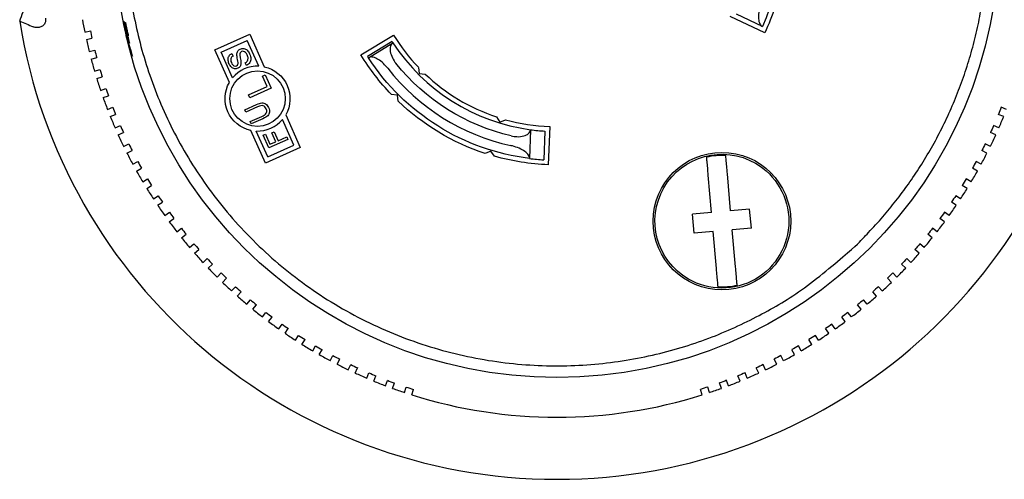
# Paper-space layout 'Layout1' of a CAD drawing. Units: inches. Extents: x -2.9 to 13.5, y -1.1 to 9.2.
# Drawn here: x 1.8 to 3.8, y 5.9 to 6.9 of the extents above; entities that cross this region are included whole.
import ezdxf

# ---------------------------------------------------------------- set-up
doc = ezdxf.new("R2010")
doc.units = ezdxf.units.IN
doc.header["$MEASUREMENT"] = 0
doc.layers.add('Geometry', color=7, linetype='Continuous')

psp = doc.layouts.get("Layout1")

# ---------------------------------------------------------------- linework, layer by layer
at = {"layer": 'Geometry'}
for p, q in [((2.0247, 6.872), (2.0249, 6.872)), ((2.0259, 6.872), (2.0261, 6.872)), ((3.3423, 6.8509), (3.271, 6.8843)), ((3.3375, 6.864), (3.284, 6.8891)), ((1.9424, 6.8527), (1.954, 6.8552)), ((2.0282, 6.8563), (2.0293, 6.8563)), ((2.0293, 6.8563), (2.0293, 6.8563)), ((1.9457, 6.8373), (1.9573, 6.8398)), ((2.028, 6.845), (2.028, 6.8449)), ((2.0321, 6.8451), (2.0307, 6.8451)), ((2.0308, 6.8451), (2.0307, 6.8451)), ((2.031, 6.8326), (2.0309, 6.8326)), ((2.2101, 6.8163), (2.282, 6.8484)), ((2.2231, 6.8114), (2.2771, 6.8354)), ((2.3007, 6.7824), (2.2771, 6.8354)), ((2.282, 6.8484), (2.3121, 6.7809)), ((2.511, 6.8055), (2.5782, 6.8465)), ((2.5751, 6.833), (2.5246, 6.8023)), ((2.5263, 6.7997), (2.5767, 6.8305)), ((1.9516, 6.8122), (1.963, 6.8151)), ((2.0344, 6.8298), (2.0343, 6.8298)), ((2.0343, 6.8299), (2.0343, 6.8298)), ((2.2401, 6.7489), (2.2101, 6.8163)), ((2.2467, 6.7583), (2.2231, 6.8114)), ((1.9555, 6.7969), (1.967, 6.7999)), ((2.245, 6.8083), (2.2478, 6.8032)), ((1.9624, 6.7721), (1.9738, 6.7755)), ((2.2755, 6.784), (2.2728, 6.789)), ((2.6292, 6.7799), (2.6305, 6.7673)), ((1.967, 6.757), (1.9783, 6.7604)), ((2.3085, 6.762), (2.3137, 6.7643)), ((2.3181, 6.7404), (2.3085, 6.762)), ((2.3137, 6.7643), (2.3259, 6.7369)), ((2.6305, 6.7673), (2.6431, 6.766)), ((1.975, 6.7325), (1.9861, 6.7363)), ((2.2794, 6.7231), (2.3181, 6.7404)), ((2.3259, 6.7369), (2.282, 6.7173)), ((1.9801, 6.7176), (1.9913, 6.7215)), ((2.282, 6.7173), (2.2794, 6.7231)), ((2.586, 6.7228), (2.5735, 6.7243)), ((2.5874, 6.7103), (2.586, 6.7228)), ((1.9891, 6.6934), (2.0001, 6.6978)), ((2.2721, 6.6926), (2.2962, 6.7033)), ((2.2743, 6.6877), (2.2721, 6.6926)), ((2.2983, 6.6983), (2.2743, 6.6877)), ((3.8398, 6.6934), (3.8288, 6.6978)), ((1.9949, 6.6788), (2.0059, 6.6831)), ((2.2829, 6.6684), (2.3069, 6.679)), ((2.2851, 6.6634), (2.2829, 6.6684)), ((2.3092, 6.6741), (2.2851, 6.6634)), ((2.3731, 6.6196), (2.3495, 6.6726)), ((2.3561, 6.682), (2.3861, 6.6146)), ((2.79, 6.6778), (2.7971, 6.6673)), ((2.7971, 6.6673), (2.8088, 6.672)), ((3.834, 6.6788), (3.823, 6.6831)), ((2.0049, 6.655), (2.0157, 6.6598)), ((2.3142, 6.5826), (2.2842, 6.65)), ((2.3192, 6.5956), (2.2956, 6.6486)), ((2.8601, 6.6514), (2.8578, 6.5922)), ((2.8895, 6.6485), (2.8873, 6.5895)), ((2.8997, 6.6579), (2.8967, 6.5792)), ((3.824, 6.655), (3.8132, 6.6598)), ((2.0113, 6.6406), (2.0222, 6.6454)), ((2.3095, 6.6404), (2.3142, 6.6425)), ((2.3212, 6.6141), (2.3095, 6.6404)), ((2.3142, 6.6425), (2.3236, 6.6214)), ((2.3605, 6.6316), (2.3212, 6.6141)), ((2.3276, 6.645), (2.3322, 6.6471)), ((2.3357, 6.6267), (2.3276, 6.645)), ((2.3322, 6.6471), (2.3404, 6.6288)), ((2.3404, 6.6288), (2.3582, 6.6368)), ((2.3582, 6.6368), (2.3605, 6.6316)), ((3.8176, 6.6406), (3.8068, 6.6454)), ((2.0223, 6.6172), (2.0329, 6.6225)), ((2.0293, 6.6031), (2.0399, 6.6084)), ((2.3861, 6.6146), (2.3142, 6.5826)), ((2.3192, 6.5956), (2.3731, 6.6196)), ((2.3236, 6.6214), (2.3357, 6.6267)), ((3.7996, 6.6031), (3.789, 6.6084)), ((3.8066, 6.6172), (3.796, 6.6225)), ((2.7786, 6.607), (2.767, 6.6025)), ((2.7858, 6.5967), (2.7786, 6.607)), ((2.0413, 6.5802), (2.0517, 6.5859)), ((2.0489, 6.5664), (2.0592, 6.5721)), ((3.7801, 6.5664), (3.7697, 6.5721)), ((3.7876, 6.5802), (3.7773, 6.5859)), ((2.0618, 6.5441), (2.0719, 6.5502)), ((3.2327, 6.481), (3.226, 6.5575)), ((3.2719, 6.4845), (3.2652, 6.5609)), ((3.7671, 6.5441), (3.757, 6.5502)), ((2.0699, 6.5306), (2.0801, 6.5368)), ((3.759, 6.5306), (3.7489, 6.5368)), ((2.0838, 6.5088), (2.0936, 6.5154)), ((3.7452, 6.5088), (3.7353, 6.5154)), ((2.0925, 6.4957), (2.1023, 6.5023)), ((3.3111, 6.4879), (3.2719, 6.4845)), ((3.3146, 6.4487), (3.3111, 6.4879)), ((3.7364, 6.4957), (3.7266, 6.5023)), ((2.1072, 6.4745), (2.1168, 6.4815)), ((2.1165, 6.4618), (2.126, 6.4687)), ((3.2327, 6.481), (3.1935, 6.4776)), ((3.1969, 6.4384), (3.1935, 6.4776)), ((3.7125, 6.4618), (3.7029, 6.4687)), ((3.7217, 6.4745), (3.7121, 6.4815)), ((2.1321, 6.4412), (2.1413, 6.4486)), ((3.3146, 6.4487), (3.2754, 6.4452)), ((3.282, 6.3688), (3.2754, 6.4452)), ((3.6969, 6.4412), (3.6876, 6.4486)), ((2.1419, 6.4289), (2.1511, 6.4362)), ((3.2361, 6.4418), (3.1969, 6.4384)), ((3.2428, 6.3654), (3.2361, 6.4418)), ((3.6871, 6.4289), (3.6778, 6.4362)), ((2.1583, 6.409), (2.1673, 6.4167)), ((2.1686, 6.3971), (2.1776, 6.4048)), ((3.6603, 6.3971), (3.6514, 6.4048)), ((3.6706, 6.409), (3.6617, 6.4167)), ((2.1859, 6.3779), (2.1945, 6.386)), ((3.6431, 6.3779), (3.6344, 6.386)), ((2.1967, 6.3664), (2.2053, 6.3745)), ((3.6323, 6.3664), (3.6237, 6.3745)), ((2.2147, 6.348), (2.223, 6.3564)), ((2.226, 6.337), (2.2342, 6.3454)), ((3.603, 6.337), (3.5947, 6.3454)), ((3.6142, 6.348), (3.606, 6.3564)), ((2.2448, 6.3193), (2.2527, 6.3281)), ((3.5842, 6.3193), (3.5762, 6.3281)), ((2.2565, 6.3088), (2.2644, 6.3175)), ((3.5725, 6.3088), (3.5645, 6.3175)), ((2.276, 6.2919), (2.2836, 6.301)), ((2.2881, 6.2818), (2.2957, 6.291)), ((3.5408, 6.2818), (3.5332, 6.291)), ((3.5529, 6.2919), (3.5454, 6.301)), ((2.3084, 6.2658), (2.3155, 6.2752)), ((2.3209, 6.2563), (2.3281, 6.2657)), ((3.508, 6.2563), (3.5009, 6.2657)), ((3.5206, 6.2658), (3.5134, 6.2752)), ((2.3418, 6.2411), (2.3485, 6.2508)), ((3.4871, 6.2411), (3.4804, 6.2508)), ((2.3547, 6.2321), (2.3615, 6.2419)), ((2.3762, 6.2179), (2.3826, 6.2278)), ((3.4527, 6.2179), (3.4464, 6.2278)), ((3.4742, 6.2321), (3.4675, 6.2419)), ((2.3895, 6.2094), (2.3959, 6.2194)), ((2.4116, 6.196), (2.4175, 6.2063)), ((3.4173, 6.196), (3.4114, 6.2063)), ((3.4394, 6.2094), (3.4331, 6.2194)), ((2.4252, 6.1882), (2.4312, 6.1984)), ((2.4479, 6.1757), (2.4533, 6.1862)), ((3.3811, 6.1757), (3.3756, 6.1862)), ((3.4037, 6.1882), (3.3978, 6.1984)), ((2.4618, 6.1684), (2.4673, 6.1789)), ((2.4849, 6.157), (2.49, 6.1677)), ((3.344, 6.157), (3.339, 6.1677)), ((3.3671, 6.1684), (3.3616, 6.1789)), ((2.4992, 6.1503), (2.5042, 6.161)), ((2.5228, 6.1398), (2.5273, 6.1507)), ((2.5373, 6.1337), (2.5419, 6.1446)), ((3.2917, 6.1337), (3.2871, 6.1446)), ((3.3062, 6.1398), (3.3016, 6.1507)), ((3.3298, 6.1503), (3.3247, 6.161)), ((2.5613, 6.1242), (2.5654, 6.1352)), ((2.576, 6.1187), (2.5802, 6.1298)), ((2.6004, 6.1102), (2.6041, 6.1214)), ((3.2285, 6.1102), (3.2249, 6.1214)), ((3.2529, 6.1187), (3.2488, 6.1298)), ((3.2677, 6.1242), (3.2635, 6.1352)), ((2.6154, 6.1053), (2.619, 6.1166)), ((3.2136, 6.1053), (3.2099, 6.1166))]:
    psp.add_line(p, q, dxfattribs=at)
for centre, radius in [((2.9145, 7.0513), 0.9103), ((2.2981, 6.7155), 0.0571), ((3.254, 6.4631), 0.1417)]:
    psp.add_circle(centre, radius, dxfattribs=at)
at = {"layer": 'Geometry', "extrusion": (0, 0, -1)}
for centre, radius, start, end in [((-2.9145, 7.0513), 0.4626, 166.4017, 203.8808), ((-2.9145, 7.0513), 0.4724, 191.1937, 205.1), ((-2.9148, 7.0513), 0.9079, 345.8831, 348.6102), ((-2.9147, 7.0513), 0.9067, 347.5792, 348.5952), ((-2.9148, 7.0513), 0.9105, 346.101, 346.9006), ((-2.9145, 7.0513), 0.4724, 316.1937, 328.65), ((-2.9145, 7.0513), 0.4626, 277.0321, 327.056), ((-2.2981, 6.7155), 0.0669, 102.0319, 209.9681), ((-2.9145, 7.0513), 0.4232, 282.8722, 321.56), ((-2.2981, 6.7155), 0.0669, 282.0319, 29.9681), ((-2.9145, 7.0513), 0.4724, 288.1937, 313.8063), ((-2.9145, 7.0513), 0.9803, 201.1398, 202.0602), ((-2.9145, 7.0513), 0.9803, 203.5398, 204.4602), ((-3.254, 6.4631), 0.1378, 300, 120), ((-2.9145, 7.0513), 0.9803, 205.9398, 206.8602), ((-2.9145, 7.0513), 0.4724, 272.15, 285.8063), ((-3.254, 6.4631), 0.136, 76.6765, 93.3235), ((-3.254, 6.4631), 0.1378, 120, 300), ((-2.9145, 7.0513), 0.9803, 208.3398, 209.2602), ((-2.9145, 7.0513), 0.9803, 210.7398, 211.6602), ((-2.9145, 7.0513), 0.9803, 213.1398, 214.0602), ((-2.9145, 7.0513), 0.9803, 215.5398, 216.4602), ((-2.9145, 7.0513), 0.9803, 217.9398, 218.8602), ((-2.9145, 7.0513), 0.9803, 220.3398, 221.2602), ((-2.9145, 7.0513), 0.9803, 222.7398, 223.6602), ((-2.9145, 7.0513), 0.9803, 225.1398, 226.0602), ((-3.254, 6.4631), 0.136, 256.6765, 273.3235), ((-2.9145, 7.0513), 0.9803, 227.5398, 228.4602), ((-2.9145, 7.0513), 0.9803, 229.9398, 230.8602), ((-2.9145, 7.0513), 0.9803, 232.3398, 233.2602), ((-2.9145, 7.0513), 0.9803, 234.7398, 235.6602), ((-2.9145, 7.0513), 0.9803, 237.1398, 238.0602), ((-2.9145, 7.0513), 0.9803, 239.5398, 240.4602), ((-2.9145, 7.0513), 0.9803, 241.9398, 242.8602), ((-2.9145, 7.0513), 0.9803, 244.3398, 245.2602), ((-2.9145, 7.0513), 0.9803, 246.7398, 247.6602), ((-2.9145, 7.0513), 0.9803, 251.5398, 252.4602), ((-2.9145, 7.0513), 0.9803, 249.1398, 250.0602)]:
    psp.add_arc(centre, radius, start, end, dxfattribs=at)
at = {"layer": 'Geometry'}
for centre, radius, start, end in [((2.9145, 7.0513), 1.1199, 189.0572, 350.9428), ((2.9145, 7.0513), 0.9921, 190.0547, 191.5453), ((2.9147, 7.0513), 0.9089, 191.1985, 191.9949), ((2.9147, 7.0513), 0.9078, 191.3917, 192.4067), ((2.9145, 7.0513), 0.9803, 191.5398, 192.4602), ((2.9147, 7.0513), 0.9064, 192.5664, 193.1473), ((2.9145, 7.0513), 0.9921, 192.4547, 193.9453), ((2.9148, 7.0513), 0.9078, 193.1271, 194.1193), ((2.9145, 7.0513), 0.4035, 212.7476, 213.1774), ((2.9145, 7.0513), 0.4035, 213.1774, 262.2513), ((2.9145, 7.0513), 0.3937, 211.35, 223.5675), ((2.9145, 7.0513), 0.9803, 193.9398, 194.8602), ((2.9148, 7.0513), 0.9089, 195.0901, 195.8458), ((2.9145, 7.0513), 0.9921, 194.8547, 196.3453), ((2.9145, 7.0513), 0.4626, 212.5692, 212.944), ((2.9145, 7.0513), 0.9803, 196.3398, 197.2602), ((2.2981, 6.7155), 0.0669, 87.821, 140.179), ((2.9145, 7.0513), 0.4429, 218.1234, 257.6097), ((2.9145, 7.0513), 0.9921, 197.2547, 198.7453), ((2.9145, 7.0513), 0.3937, 226.4325, 251.5675), ((2.9145, 7.0513), 0.9803, 198.7398, 199.6602), ((2.9145, 7.0513), 0.9921, 199.6547, 201.1453), ((2.9145, 7.0513), 0.9803, 201.1398, 202.0602), ((2.9145, 7.0513), 0.9921, 202.0547, 203.5453), ((2.2981, 6.7155), 0.0669, 267.821, 320.179), ((2.9145, 7.0513), 0.3937, 254.4325, 267.85), ((2.9145, 7.0513), 0.9921, 336.4547, 337.9453), ((2.9145, 7.0513), 0.9803, 203.5398, 204.4602), ((2.9145, 7.0513), 0.4035, 262.2513, 266.4524), ((2.9145, 7.0513), 0.9921, 204.4547, 205.9453), ((2.9145, 7.0513), 0.9921, 334.0547, 335.5453), ((2.9145, 7.0513), 0.9803, 205.9398, 206.8602), ((2.9145, 7.0513), 0.9921, 206.8547, 208.3453), ((2.9145, 7.0513), 0.4626, 262.9679, 266.6308), ((2.9145, 7.0513), 0.9921, 331.6547, 333.1453), ((2.9145, 7.0513), 0.9803, 208.3398, 209.2602), ((2.9145, 7.0513), 0.9921, 209.2547, 210.7453), ((2.9145, 7.0513), 0.9803, 210.7398, 211.6602), ((2.9145, 7.0513), 0.9921, 329.2547, 330.7453), ((2.9145, 7.0513), 0.9921, 211.6547, 213.1453), ((2.9145, 7.0513), 0.9921, 326.8547, 328.3453), ((2.9145, 7.0513), 0.9803, 213.1398, 214.0602), ((2.9145, 7.0513), 0.9921, 214.0547, 215.5453), ((2.9145, 7.0513), 0.9921, 324.4547, 325.9453), ((2.9145, 7.0513), 0.9803, 215.5398, 216.4602), ((2.9145, 7.0513), 0.9921, 216.4547, 217.9453), ((2.9145, 7.0513), 0.9803, 217.9398, 218.8602), ((2.9145, 7.0513), 0.9921, 322.0547, 323.5453), ((2.9145, 7.0513), 0.9921, 218.8547, 220.3453), ((2.9145, 7.0513), 0.9921, 319.6547, 321.1453), ((2.9145, 7.0513), 0.9803, 220.3398, 221.2602), ((2.9145, 7.0513), 0.9921, 221.2547, 222.7453), ((2.9145, 7.0513), 0.9803, 222.7398, 223.6602), ((2.9145, 7.0513), 0.9921, 317.2547, 318.7453), ((2.9145, 7.0513), 0.9921, 223.6547, 225.1453), ((2.9145, 7.0513), 0.9921, 314.8547, 316.3453), ((2.9145, 7.0513), 0.9803, 225.1398, 226.0602), ((2.9145, 7.0513), 0.9921, 226.0547, 227.5453), ((2.9145, 7.0513), 0.9803, 227.5398, 228.4602), ((2.9145, 7.0513), 0.9921, 312.4547, 313.9453), ((2.9145, 7.0513), 0.9921, 228.4547, 229.9453), ((2.9145, 7.0513), 0.9921, 310.0547, 311.5453), ((2.9145, 7.0513), 0.9803, 229.9398, 230.8602), ((2.9145, 7.0513), 0.9921, 230.8547, 232.3453), ((2.9145, 7.0513), 0.9803, 232.3398, 233.2602), ((2.9145, 7.0513), 0.9921, 307.6547, 309.1453), ((2.9145, 7.0513), 0.9921, 233.2547, 234.7453), ((2.9145, 7.0513), 0.9803, 234.7398, 235.6602), ((2.9145, 7.0513), 0.9921, 305.2547, 306.7453), ((2.9145, 7.0513), 0.9921, 235.6547, 237.1453), ((2.9145, 7.0513), 0.9803, 237.1398, 238.0602), ((2.9145, 7.0513), 0.9921, 302.8547, 304.3453), ((2.9145, 7.0513), 0.9921, 238.0547, 239.5453), ((2.9145, 7.0513), 0.9803, 239.5398, 240.4602), ((2.9145, 7.0513), 0.9921, 300.4547, 301.9453), ((2.9145, 7.0513), 0.9921, 240.4547, 241.9453), ((2.9145, 7.0513), 0.9803, 241.9398, 242.8602), ((2.9145, 7.0513), 0.9921, 298.0547, 299.5453), ((2.9145, 7.0513), 0.9921, 242.8547, 244.3453), ((2.9145, 7.0513), 0.9803, 244.3398, 245.2602), ((2.9145, 7.0513), 0.9921, 295.6547, 297.1453), ((2.9145, 7.0513), 0.9921, 245.2547, 246.7453), ((2.9145, 7.0513), 0.9803, 246.7398, 247.6602), ((2.9145, 7.0513), 0.9921, 293.2547, 294.7453), ((2.9145, 7.0513), 0.9921, 247.6547, 249.1453), ((2.9145, 7.0513), 0.9803, 249.1398, 250.0602), ((2.9145, 7.0513), 0.9803, 251.5398, 252.4602), ((2.9145, 7.0513), 0.9921, 290.8547, 292.3453), ((2.9145, 7.0513), 0.9921, 250.0547, 251.5453), ((2.9145, 7.0513), 0.9921, 252.4547, 287.5453), ((2.9145, 7.0513), 0.9921, 288.4547, 289.9453)]:
    psp.add_arc(centre, radius, start, end, dxfattribs=at)
at = {"layer": 'Geometry', "extrusion": (0, 0, -1)}
psp.add_ellipse((9.6446, 6.4009), major_axis=(-7.9223, 0.0001), ratio=0.406738, start_param=0.14764, end_param=0.153611, dxfattribs=at)
at = {"layer": 'Geometry'}
psp.add_ellipse((8.629, 9.621), major_axis=(9.5969, -0.0001), ratio=0.406731, start_param=3.921904, end_param=3.926059, dxfattribs=at)
psp.add_rational_spline([(2.0283, 7.0513), (2.0283, 5.5164), (3.3576, 6.2838), (3.8006, 6.5397), (3.8006, 7.0513)], [1, 0.5, 1, 0.75, 0.75], degree=2, knots=[0, 0, 0, 2.094395, 2.094395, 3.141593, 3.141593, 3.141593], dxfattribs=at)
for points, knots in [([(3.3339, 6.9091), (3.3337, 6.9085), (3.3335, 6.9078), (3.3318, 6.9025), (3.3307, 6.8975), (3.3293, 6.8881), (3.3291, 6.8837), (3.3297, 6.8761), (3.3306, 6.8724), (3.3334, 6.8669), (3.3353, 6.865), (3.3375, 6.864)], [0.4792128, 0.4792128, 0.4792128, 0.4792128, 0.4845188, 0.4845188, 0.5216772, 0.5216772, 0.5588355, 0.5588355, 0.600021, 0.600021, 0.6400199, 0.6400199, 0.6400199, 0.6400199]), ([(1.8617, 6.8815), (1.8619, 6.8801), (1.862, 6.8787), (1.8618, 6.875), (1.8612, 6.8727), (1.8591, 6.8683), (1.8573, 6.8663), (1.8531, 6.8634), (1.8507, 6.8625), (1.8485, 6.8621), (1.846, 6.8616), (1.8433, 6.8617), (1.8392, 6.8626), (1.8379, 6.863), (1.8366, 6.8635)], [0.2907541, 0.2907541, 0.2907541, 0.2907541, 0.30084, 0.30084, 0.3187604, 0.3187604, 0.3435896, 0.3435896, 0.3684188, 0.3684188, 0.3684188, 0.3951024, 0.3951024, 0.4081766, 0.4081766, 0.4081766, 0.4081766]), ([(2.028, 6.8449), (2.0278, 6.8458), (2.0277, 6.8466), (2.0275, 6.8474), (2.0274, 6.8482), (2.0272, 6.8491), (2.0271, 6.8499), (2.027, 6.8503), (2.027, 6.8507), (2.0269, 6.8511), (2.0267, 6.852), (2.0266, 6.8528), (2.0265, 6.8536), (2.0264, 6.854), (2.0263, 6.8544), (2.0263, 6.8549), (2.0261, 6.8557), (2.026, 6.8565), (2.0258, 6.8573), (2.0258, 6.8578), (2.0257, 6.8582), (2.0256, 6.8586), (2.0255, 6.8594), (2.0254, 6.8602), (2.0252, 6.8611), (2.0252, 6.8615), (2.0251, 6.8619), (2.025, 6.8623), (2.0249, 6.8631), (2.0248, 6.864), (2.0246, 6.8648), (2.0246, 6.8652), (2.0245, 6.8656), (2.0245, 6.8661), (2.0243, 6.8673), (2.0241, 6.8685), (2.0239, 6.8698), (2.0236, 6.8714), (2.0234, 6.8731), (2.0231, 6.8748)], [0, 0, 0, 0, 0.0198309, 0.0198309, 0.0198309, 0.0396618, 0.0396618, 0.0396618, 0.0495772, 0.0495772, 0.0495772, 0.0694081, 0.0694081, 0.0694081, 0.0793235, 0.0793235, 0.0793235, 0.0991544, 0.0991544, 0.0991544, 0.1090698, 0.1090698, 0.1090698, 0.1289007, 0.1289007, 0.1289007, 0.1388162, 0.1388162, 0.1388162, 0.158647, 0.158647, 0.158647, 0.1685625, 0.1685625, 0.1685625, 0.1983088, 0.1983088, 0.1983088, 0.2379706, 0.2379706, 0.2379706, 0.2379706]), ([(2.028, 6.845), (2.0279, 6.8458), (2.0277, 6.8466), (2.0276, 6.8474), (2.0274, 6.8483), (2.0273, 6.8491), (2.0271, 6.8499), (2.0271, 6.8503), (2.027, 6.8507), (2.0269, 6.8511), (2.0268, 6.852), (2.0266, 6.8528), (2.0265, 6.8536), (2.0264, 6.854), (2.0264, 6.8545), (2.0263, 6.8549), (2.0262, 6.8557), (2.026, 6.8565), (2.0259, 6.8574), (2.0258, 6.8578), (2.0257, 6.8582), (2.0257, 6.8586), (2.0255, 6.8594), (2.0254, 6.8603), (2.0253, 6.8611), (2.0252, 6.8615), (2.0251, 6.8619), (2.0251, 6.8623), (2.0249, 6.8632), (2.0248, 6.864), (2.0247, 6.8648), (2.0246, 6.8652), (2.0246, 6.8656), (2.0245, 6.8661), (2.0243, 6.8673), (2.0241, 6.8685), (2.0239, 6.8698), (2.0237, 6.8712), (2.0235, 6.8726), (2.0233, 6.874)], [0, 0, 0, 0, 0.0198309, 0.0198309, 0.0198309, 0.0396618, 0.0396618, 0.0396618, 0.0495772, 0.0495772, 0.0495772, 0.0694081, 0.0694081, 0.0694081, 0.0793235, 0.0793235, 0.0793235, 0.0991544, 0.0991544, 0.0991544, 0.1090698, 0.1090698, 0.1090698, 0.1289007, 0.1289007, 0.1289007, 0.1388162, 0.1388162, 0.1388162, 0.158647, 0.158647, 0.158647, 0.1685625, 0.1685625, 0.1685625, 0.1983088, 0.1983088, 0.1983088, 0.2319113, 0.2319113, 0.2319113, 0.2319113]), ([(2.0343, 6.8299), (2.034, 6.831), (2.0337, 6.8322), (2.0334, 6.8334), (2.0331, 6.8345), (2.0328, 6.8357), (2.0326, 6.8369), (2.0324, 6.8374), (2.0323, 6.838), (2.0321, 6.8386), (2.0319, 6.8398), (2.0316, 6.8409), (2.0313, 6.8421), (2.0312, 6.8427), (2.031, 6.8433), (2.0309, 6.8439), (2.0306, 6.845), (2.0303, 6.8462), (2.0301, 6.8474), (2.0299, 6.8479), (2.0298, 6.8485), (2.0297, 6.8491), (2.0294, 6.8503), (2.0291, 6.8515), (2.0289, 6.8526), (2.0287, 6.8532), (2.0286, 6.8538), (2.0285, 6.8544), (2.0282, 6.8556), (2.028, 6.8567), (2.0277, 6.8579), (2.0276, 6.8585), (2.0275, 6.8591), (2.0273, 6.8597), (2.0269, 6.8614), (2.0266, 6.8632), (2.0262, 6.8649), (2.0257, 6.8673), (2.0252, 6.8696), (2.0248, 6.872)], [0, 0, 0, 0, 0.0091471, 0.0091471, 0.0091471, 0.0182942, 0.0182942, 0.0182942, 0.0228677, 0.0228677, 0.0228677, 0.0320148, 0.0320148, 0.0320148, 0.0365883, 0.0365883, 0.0365883, 0.0457354, 0.0457354, 0.0457354, 0.050309, 0.050309, 0.050309, 0.059456, 0.059456, 0.059456, 0.0640296, 0.0640296, 0.0640296, 0.0731767, 0.0731767, 0.0731767, 0.0777502, 0.0777502, 0.0777502, 0.0914708, 0.0914708, 0.0914708, 0.1097451, 0.1097451, 0.1097451, 0.1097451]), ([(2.0293, 6.8563), (2.0292, 6.8567), (2.0291, 6.8571), (2.029, 6.8576), (2.0289, 6.858), (2.0288, 6.8585), (2.0287, 6.8589), (2.0287, 6.8591), (2.0286, 6.8593), (2.0286, 6.8595), (2.0285, 6.86), (2.0284, 6.8604), (2.0283, 6.8609), (2.0282, 6.8611), (2.0282, 6.8613), (2.0282, 6.8615), (2.0281, 6.8619), (2.028, 6.8624), (2.0279, 6.8628), (2.0278, 6.863), (2.0278, 6.8633), (2.0277, 6.8635), (2.0276, 6.8639), (2.0275, 6.8643), (2.0275, 6.8648), (2.0274, 6.865), (2.0274, 6.8652), (2.0273, 6.8654), (2.0272, 6.8659), (2.0271, 6.8663), (2.027, 6.8668), (2.027, 6.867), (2.027, 6.8672), (2.0269, 6.8674), (2.0268, 6.8681), (2.0266, 6.8687), (2.0265, 6.8694), (2.0263, 6.8703), (2.0261, 6.8711), (2.026, 6.872)], [0, 0, 0, 0, 0.00340357, 0.00340357, 0.00340357, 0.00680713, 0.00680713, 0.00680713, 0.00850891, 0.00850891, 0.00850891, 0.01191248, 0.01191248, 0.01191248, 0.01361426, 0.01361426, 0.01361426, 0.01701783, 0.01701783, 0.01701783, 0.01871961, 0.01871961, 0.01871961, 0.02212318, 0.02212318, 0.02212318, 0.02382496, 0.02382496, 0.02382496, 0.02722852, 0.02722852, 0.02722852, 0.02893031, 0.02893031, 0.02893031, 0.03403566, 0.03403566, 0.03403566, 0.04082288, 0.04082288, 0.04082288, 0.04082288]), ([(2.0261, 6.872), (2.0263, 6.871), (2.0265, 6.8701), (2.0267, 6.8692), (2.0268, 6.8685), (2.0269, 6.8678), (2.0271, 6.8672), (2.0271, 6.867), (2.0272, 6.8668), (2.0272, 6.8666), (2.0273, 6.8662), (2.0274, 6.8658), (2.0274, 6.8654), (2.0275, 6.8652), (2.0275, 6.865), (2.0276, 6.8648), (2.0276, 6.8644), (2.0277, 6.8641), (2.0278, 6.8637), (2.0278, 6.8635), (2.0279, 6.8634), (2.0279, 6.8632), (2.028, 6.8628), (2.0281, 6.8625), (2.0281, 6.8622), (2.0282, 6.862), (2.0282, 6.8619), (2.0282, 6.8617), (2.0283, 6.8615), (2.0283, 6.8613), (2.0284, 6.861), (2.0284, 6.861), (2.0284, 6.8609), (2.0284, 6.8608), (2.0285, 6.8607), (2.0285, 6.8605), (2.0285, 6.8604), (2.0285, 6.8603), (2.0286, 6.8603), (2.0286, 6.8602), (2.0286, 6.8601), (2.0286, 6.86), (2.0286, 6.8599), (2.0286, 6.8599), (2.0287, 6.8598), (2.0287, 6.8598), (2.0287, 6.8597), (2.0287, 6.8597), (2.0287, 6.8596), (2.0287, 6.8596), (2.0287, 6.8595), (2.0287, 6.8595), (2.0287, 6.8595), (2.0288, 6.8594), (2.0288, 6.8594), (2.0288, 6.8593), (2.0288, 6.8593), (2.0288, 6.8592), (2.0288, 6.8592), (2.0288, 6.8591), (2.0288, 6.8591), (2.0288, 6.859), (2.0288, 6.859), (2.0289, 6.8589), (2.0289, 6.8589), (2.0289, 6.8589), (2.0289, 6.8588), (2.0289, 6.8588), (2.0289, 6.8587), (2.0289, 6.8587), (2.0289, 6.8586), (2.0289, 6.8586), (2.0289, 6.8586), (2.029, 6.8585), (2.029, 6.8585), (2.029, 6.8584), (2.029, 6.8584), (2.029, 6.8583), (2.029, 6.8583), (2.029, 6.8582), (2.029, 6.8582), (2.029, 6.8582), (2.029, 6.8581), (2.0291, 6.8581), (2.0291, 6.858), (2.0291, 6.858), (2.0291, 6.858), (2.0291, 6.8579), (2.0291, 6.8579), (2.0291, 6.8578), (2.0291, 6.8577), (2.0292, 6.8577), (2.0292, 6.8576), (2.0292, 6.8576), (2.0292, 6.8575), (2.0292, 6.8574), (2.0292, 6.8573), (2.0293, 6.8572), (2.0293, 6.8572), (2.0293, 6.8571), (2.0293, 6.857), (2.0293, 6.8568), (2.0294, 6.8567), (2.0294, 6.8566), (2.0294, 6.8565), (2.0294, 6.8565), (2.0295, 6.8563), (2.0295, 6.8561), (2.0296, 6.856), (2.0296, 6.8559), (2.0296, 6.8558), (2.0296, 6.8558), (2.0297, 6.8556), (2.0297, 6.8554), (2.0298, 6.8552), (2.0298, 6.8551), (2.0298, 6.855), (2.0298, 6.8549), (2.0299, 6.8547), (2.03, 6.8545), (2.03, 6.8544), (2.03, 6.8543), (2.0301, 6.8542), (2.0301, 6.8541)], [0, 0, 0, 0, 0.166667, 0.166667, 0.166667, 0.291667, 0.291667, 0.291667, 0.333333, 0.333333, 0.333333, 0.416667, 0.416667, 0.416667, 0.458333, 0.458333, 0.458333, 0.541667, 0.541667, 0.541667, 0.583333, 0.583333, 0.583333, 0.666667, 0.666667, 0.666667, 0.708333, 0.708333, 0.708333, 0.770833, 0.770833, 0.770833, 0.791667, 0.791667, 0.791667, 0.833333, 0.833333, 0.833333, 0.854167, 0.854167, 0.854167, 0.885417, 0.885417, 0.885417, 0.895833, 0.895833, 0.895833, 0.916667, 0.916667, 0.916667, 0.927083, 0.927083, 0.927083, 0.942708, 0.942708, 0.942708, 0.958333, 0.958333, 0.958333, 0.973958, 0.973958, 0.973958, 0.989583, 0.989583, 0.989583, 1.005208, 1.005208, 1.005208, 1.020833, 1.020833, 1.020833, 1.036458, 1.036458, 1.036458, 1.052083, 1.052083, 1.052083, 1.072917, 1.072917, 1.072917, 1.083333, 1.083333, 1.083333, 1.104167, 1.104167, 1.104167, 1.114583, 1.114583, 1.114583, 1.145833, 1.145833, 1.145833, 1.166667, 1.166667, 1.166667, 1.208333, 1.208333, 1.208333, 1.229167, 1.229167, 1.229167, 1.291667, 1.291667, 1.291667, 1.333333, 1.333333, 1.333333, 1.416667, 1.416667, 1.416667, 1.458333, 1.458333, 1.458333, 1.583333, 1.583333, 1.583333, 1.666667, 1.666667, 1.666667, 1.833333, 1.833333, 1.833333, 2, 2, 2, 2]), ([(2.0257, 6.8624), (2.0258, 6.8617), (2.0259, 6.8611), (2.026, 6.8604), (2.0261, 6.8597), (2.0262, 6.8591), (2.0263, 6.8584), (2.0264, 6.8581), (2.0264, 6.8577), (2.0265, 6.8574), (2.0266, 6.8567), (2.0267, 6.8561), (2.0268, 6.8554), (2.0269, 6.8551), (2.0269, 6.8547), (2.027, 6.8544), (2.0271, 6.8537), (2.0272, 6.8531), (2.0273, 6.8524), (2.0274, 6.8521), (2.0274, 6.8517), (2.0275, 6.8514), (2.0276, 6.8507), (2.0277, 6.8501), (2.0278, 6.8494), (2.0279, 6.8491), (2.0279, 6.8487), (2.028, 6.8484), (2.0281, 6.8477), (2.0282, 6.8471), (2.0283, 6.8464), (2.0284, 6.8461), (2.0285, 6.8458), (2.0285, 6.8454), (2.0287, 6.8444), (2.0289, 6.8434), (2.0291, 6.8424), (2.0293, 6.8411), (2.0295, 6.8398), (2.0298, 6.8384)], [0, 0, 0, 0, 0.0164184, 0.0164184, 0.0164184, 0.0328368, 0.0328368, 0.0328368, 0.041046, 0.041046, 0.041046, 0.0574644, 0.0574644, 0.0574644, 0.0656736, 0.0656736, 0.0656736, 0.0820921, 0.0820921, 0.0820921, 0.0903013, 0.0903013, 0.0903013, 0.1067197, 0.1067197, 0.1067197, 0.1149289, 0.1149289, 0.1149289, 0.1313473, 0.1313473, 0.1313473, 0.1395565, 0.1395565, 0.1395565, 0.1641841, 0.1641841, 0.1641841, 0.1970209, 0.1970209, 0.1970209, 0.1970209]), ([(2.031, 6.8326), (2.0309, 6.8329), (2.0308, 6.8333), (2.0307, 6.8336), (2.0306, 6.834), (2.0306, 6.8343), (2.0305, 6.8347), (2.0304, 6.8348), (2.0304, 6.835), (2.0304, 6.8352), (2.0303, 6.8355), (2.0302, 6.8359), (2.0301, 6.8362), (2.0301, 6.8364), (2.03, 6.8365), (2.03, 6.8367), (2.0299, 6.8371), (2.0298, 6.8374), (2.0297, 6.8377), (2.0297, 6.8379), (2.0296, 6.8381), (2.0296, 6.8383), (2.0295, 6.8386), (2.0294, 6.8389), (2.0294, 6.8393), (2.0293, 6.8395), (2.0293, 6.8396), (2.0292, 6.8398), (2.0292, 6.8401), (2.0291, 6.8405), (2.029, 6.8408), (2.0289, 6.841), (2.0289, 6.8412), (2.0289, 6.8413), (2.0287, 6.8419), (2.0286, 6.8424), (2.0285, 6.8429), (2.0283, 6.8436), (2.0282, 6.8443), (2.028, 6.845)], [0, 0, 0, 0, 0.00268942, 0.00268942, 0.00268942, 0.00537885, 0.00537885, 0.00537885, 0.00672356, 0.00672356, 0.00672356, 0.00941299, 0.00941299, 0.00941299, 0.0107577, 0.0107577, 0.0107577, 0.01344712, 0.01344712, 0.01344712, 0.01479184, 0.01479184, 0.01479184, 0.01748126, 0.01748126, 0.01748126, 0.01882597, 0.01882597, 0.01882597, 0.0215154, 0.0215154, 0.0215154, 0.02286011, 0.02286011, 0.02286011, 0.02689425, 0.02689425, 0.02689425, 0.03227309, 0.03227309, 0.03227309, 0.03227309]), ([(2.0298, 6.8384), (2.03, 6.8378), (2.0302, 6.8371), (2.0304, 6.8365), (2.0306, 6.8358), (2.0308, 6.8351), (2.031, 6.8345), (2.0311, 6.8341), (2.0312, 6.8338), (2.0313, 6.8335), (2.0315, 6.8328), (2.0317, 6.8322), (2.0319, 6.8315), (2.032, 6.8312), (2.0321, 6.8308), (2.0322, 6.8305), (2.0324, 6.8298), (2.0326, 6.8292), (2.0328, 6.8285), (2.0329, 6.8282), (2.033, 6.8279), (2.0331, 6.8275), (2.0333, 6.8269), (2.0335, 6.8262), (2.0337, 6.8255), (2.0338, 6.8252), (2.0339, 6.8249), (2.034, 6.8246), (2.0342, 6.8239), (2.0344, 6.8232), (2.0346, 6.8226), (2.0347, 6.8222), (2.0348, 6.8219), (2.035, 6.8216), (2.0353, 6.8206), (2.0356, 6.8196), (2.0359, 6.8186), (2.0363, 6.8173), (2.0367, 6.816), (2.0372, 6.8147)], [0, 0, 0, 0, 0.0164184, 0.0164184, 0.0164184, 0.0328368, 0.0328368, 0.0328368, 0.041046, 0.041046, 0.041046, 0.0574644, 0.0574644, 0.0574644, 0.0656736, 0.0656736, 0.0656736, 0.0820921, 0.0820921, 0.0820921, 0.0903013, 0.0903013, 0.0903013, 0.1067197, 0.1067197, 0.1067197, 0.1149289, 0.1149289, 0.1149289, 0.1313473, 0.1313473, 0.1313473, 0.1395565, 0.1395565, 0.1395565, 0.1641841, 0.1641841, 0.1641841, 0.1970209, 0.1970209, 0.1970209, 0.1970209]), ([(2.0404, 6.8031), (2.0401, 6.8039), (2.0398, 6.8047), (2.0395, 6.8056), (2.0393, 6.8064), (2.039, 6.8072), (2.0387, 6.808), (2.0386, 6.8084), (2.0385, 6.8088), (2.0383, 6.8092), (2.0381, 6.81), (2.0378, 6.8109), (2.0375, 6.8117), (2.0374, 6.8121), (2.0373, 6.8125), (2.0371, 6.8129), (2.0369, 6.8137), (2.0366, 6.8145), (2.0363, 6.8154), (2.0362, 6.8158), (2.0361, 6.8162), (2.0359, 6.8166), (2.0357, 6.8174), (2.0354, 6.8182), (2.0351, 6.819), (2.035, 6.8195), (2.0349, 6.8199), (2.0348, 6.8203), (2.0345, 6.8211), (2.0342, 6.8219), (2.034, 6.8227), (2.0338, 6.8231), (2.0337, 6.8236), (2.0336, 6.824), (2.0332, 6.8252), (2.0328, 6.8264), (2.0324, 6.8277), (2.0319, 6.8293), (2.0314, 6.8309), (2.0309, 6.8326)], [0, 0, 0, 0, 0.0198309, 0.0198309, 0.0198309, 0.0396618, 0.0396618, 0.0396618, 0.0495772, 0.0495772, 0.0495772, 0.0694081, 0.0694081, 0.0694081, 0.0793235, 0.0793235, 0.0793235, 0.0991544, 0.0991544, 0.0991544, 0.1090698, 0.1090698, 0.1090698, 0.1289007, 0.1289007, 0.1289007, 0.1388162, 0.1388162, 0.1388162, 0.158647, 0.158647, 0.158647, 0.1685625, 0.1685625, 0.1685625, 0.1983088, 0.1983088, 0.1983088, 0.2379706, 0.2379706, 0.2379706, 0.2379706]), ([(2.0402, 6.8039), (2.04, 6.8044), (2.0398, 6.805), (2.0396, 6.8056), (2.0393, 6.8064), (2.039, 6.8072), (2.0388, 6.808), (2.0386, 6.8084), (2.0385, 6.8088), (2.0384, 6.8092), (2.0381, 6.8101), (2.0378, 6.8109), (2.0376, 6.8117), (2.0374, 6.8121), (2.0373, 6.8125), (2.0372, 6.8129), (2.0369, 6.8137), (2.0366, 6.8146), (2.0364, 6.8154), (2.0362, 6.8158), (2.0361, 6.8162), (2.036, 6.8166), (2.0357, 6.8174), (2.0354, 6.8182), (2.0352, 6.8191), (2.035, 6.8195), (2.0349, 6.8199), (2.0348, 6.8203), (2.0345, 6.8211), (2.0343, 6.8219), (2.034, 6.8227), (2.0339, 6.8232), (2.0338, 6.8236), (2.0336, 6.824), (2.0332, 6.8252), (2.0329, 6.8264), (2.0325, 6.8277), (2.032, 6.8293), (2.0315, 6.831), (2.031, 6.8326)], [0.0060592, 0.0060592, 0.0060592, 0.0060592, 0.0198309, 0.0198309, 0.0198309, 0.0396618, 0.0396618, 0.0396618, 0.0495772, 0.0495772, 0.0495772, 0.0694081, 0.0694081, 0.0694081, 0.0793235, 0.0793235, 0.0793235, 0.0991544, 0.0991544, 0.0991544, 0.1090698, 0.1090698, 0.1090698, 0.1289007, 0.1289007, 0.1289007, 0.1388162, 0.1388162, 0.1388162, 0.158647, 0.158647, 0.158647, 0.1685625, 0.1685625, 0.1685625, 0.1983088, 0.1983088, 0.1983088, 0.2379706, 0.2379706, 0.2379706, 0.2379706]), ([(2.5767, 6.8305), (2.5766, 6.8304), (2.5765, 6.8303), (2.5744, 6.8289), (2.5727, 6.8266), (2.5709, 6.8205), (2.5707, 6.8166), (2.5721, 6.8085), (2.5736, 6.8039), (2.5777, 6.7955), (2.5802, 6.7916), (2.583, 6.7882)], [-0.3367539, -0.3367539, -0.3367539, -0.3367539, -0.3349778, -0.3349778, -0.292726, -0.292726, -0.2504741, -0.2504741, -0.2108713, -0.2108713, -0.1777472, -0.1777472, -0.1777472, -0.1777472]), ([(2.0344, 6.8299), (2.0344, 6.8299), (2.0344, 6.8299), (2.0344, 6.8299), (2.0344, 6.8299), (2.0344, 6.8299), (2.0344, 6.8299), (2.0344, 6.8299), (2.0344, 6.8299), (2.0344, 6.8299), (2.0344, 6.8299), (2.0344, 6.8299), (2.0343, 6.8299), (2.0343, 6.8299), (2.0343, 6.8299), (2.0343, 6.8299), (2.0343, 6.8299), (2.0343, 6.8299), (2.0343, 6.8299), (2.0343, 6.8299), (2.0343, 6.8299), (2.0343, 6.8299)], [0.00572894, 0.00572894, 0.00572894, 0.00572894, 0.00670077, 0.00670077, 0.00670077, 0.00957253, 0.00957253, 0.00957253, 0.01244429, 0.01244429, 0.01244429, 0.01531604, 0.01531604, 0.01531604, 0.0181878, 0.0181878, 0.0181878, 0.02105956, 0.02105956, 0.02105956, 0.02297407, 0.02297407, 0.02297407, 0.02297407]), ([(2.566, 6.7779), (2.5656, 6.7784), (2.5651, 6.779), (2.5615, 6.7834), (2.558, 6.7871), (2.5508, 6.7934), (2.5472, 6.7959), (2.5405, 6.7996), (2.537, 6.8009), (2.5309, 6.8015), (2.5283, 6.8009), (2.5263, 6.7997)], [0.4789317, 0.4789317, 0.4789317, 0.4789317, 0.4845656, 0.4845656, 0.5217957, 0.5217957, 0.5590259, 0.5590259, 0.6002447, 0.6002447, 0.6399134, 0.6399134, 0.6399134, 0.6399134]), ([(2.8202, 6.6387), (2.8241, 6.6378), (2.8282, 6.6373), (2.8372, 6.6369), (2.8421, 6.6375), (2.85, 6.6396), (2.8535, 6.6413), (2.8583, 6.6456), (2.8596, 6.648), (2.86, 6.6508), (2.86, 6.6511), (2.8601, 6.6514)], [-0.4622881, -0.4622881, -0.4622881, -0.4622881, -0.4325688, -0.4325688, -0.3930159, -0.3930159, -0.3511715, -0.3511715, -0.3093271, -0.3093271, -0.3039344, -0.3039344, -0.3039344, -0.3039344]), ([(2.8578, 6.5922), (2.8579, 6.5944), (2.8572, 6.5968), (2.8541, 6.6018), (2.8514, 6.6045), (2.8452, 6.609), (2.8413, 6.6112), (2.8325, 6.615), (2.8276, 6.6167), (2.8217, 6.6182), (2.8206, 6.6184), (2.8194, 6.6187)], [0.004712, 0.004712, 0.004712, 0.004712, 0.0414782, 0.0414782, 0.0829564, 0.0829564, 0.1209222, 0.1209222, 0.158888, 0.158888, 0.1674214, 0.1674214, 0.1674214, 0.1674214]), ([(3.226, 6.5575), (3.2256, 6.5625), (3.2251, 6.5683), (3.2243, 6.5774), (3.2239, 6.5823), (3.2232, 6.5892), (3.223, 6.5924), (3.2228, 6.5947), (3.2227, 6.5951), (3.2227, 6.5955)], [-0.1492327, -0.1492327, -0.1492327, -0.1492327, -0.1113329, -0.1113329, -0.0739369, -0.0739369, -0.0368709, -0.0368709, -0.0285331, -0.0285331, -0.0285331, -0.0285331]), ([(3.2652, 6.5609), (3.2648, 6.5659), (3.2643, 6.5717), (3.2635, 6.5808), (3.2631, 6.5857), (3.2625, 6.5926), (3.2622, 6.5959), (3.262, 6.5982), (3.2619, 6.5985), (3.2619, 6.5989)], [-0.1492327, -0.1492327, -0.1492327, -0.1492327, -0.1113329, -0.1113329, -0.0739369, -0.0739369, -0.0368709, -0.0368709, -0.0285331, -0.0285331, -0.0285331, -0.0285331]), ([(3.2462, 6.3274), (3.2461, 6.3277), (3.2461, 6.3281), (3.2459, 6.3304), (3.2456, 6.3337), (3.245, 6.3406), (3.2446, 6.3455), (3.2438, 6.3546), (3.2433, 6.3604), (3.2428, 6.3654)], [0.0285331, 0.0285331, 0.0285331, 0.0285331, 0.0368709, 0.0368709, 0.0739369, 0.0739369, 0.1113329, 0.1113329, 0.1492327, 0.1492327, 0.1492327, 0.1492327]), ([(3.2854, 6.3308), (3.2853, 6.3312), (3.2853, 6.3316), (3.2851, 6.3338), (3.2848, 6.3371), (3.2842, 6.344), (3.2838, 6.3489), (3.283, 6.358), (3.2825, 6.3638), (3.282, 6.3688)], [0.0285331, 0.0285331, 0.0285331, 0.0285331, 0.0368709, 0.0368709, 0.0739369, 0.0739369, 0.1113329, 0.1113329, 0.1492327, 0.1492327, 0.1492327, 0.1492327])]:
    psp.add_open_spline(points, degree=3, knots=knots, dxfattribs=at)
for points in [[(2.0321, 6.8451), (2.0317, 6.8451), (2.0312, 6.8451), (2.0308, 6.8451)], [(2.2557, 6.806), (2.2557, 6.8089), (2.2564, 6.8113), (2.2576, 6.8132)], [(2.2576, 6.8132), (2.2587, 6.8151), (2.2604, 6.8166), (2.2626, 6.8176)], [(2.2626, 6.8176), (2.2649, 6.8186), (2.2672, 6.8189), (2.2698, 6.8185)], [(2.2654, 6.8125), (2.2641, 6.812), (2.2632, 6.811), (2.2626, 6.8098)], [(2.2695, 6.8128), (2.268, 6.8132), (2.2667, 6.8131), (2.2654, 6.8125)], [(2.2736, 6.8105), (2.2723, 6.8118), (2.2709, 6.8126), (2.2695, 6.8128)], [(2.2698, 6.8185), (2.2723, 6.8181), (2.2746, 6.817), (2.2767, 6.8151)], [(2.2769, 6.8054), (2.276, 6.8074), (2.2749, 6.8091), (2.2736, 6.8105)], [(2.2767, 6.8151), (2.2788, 6.8132), (2.2805, 6.8107), (2.2818, 6.8078)], [(2.2375, 6.796), (2.2374, 6.7988), (2.2381, 6.8012), (2.2394, 6.8032)], [(2.2395, 6.7872), (2.2382, 6.7902), (2.2375, 6.7932), (2.2375, 6.796)], [(2.2394, 6.8032), (2.2408, 6.8054), (2.2426, 6.807), (2.245, 6.8083)], [(2.2432, 6.7977), (2.2426, 6.7955), (2.2429, 6.7928), (2.2443, 6.7897)], [(2.2478, 6.8032), (2.2453, 6.8017), (2.2438, 6.7999), (2.2432, 6.7977)], [(2.2571, 6.7958), (2.2561, 6.8006), (2.2556, 6.804), (2.2557, 6.806)], [(2.2577, 6.7862), (2.2583, 6.7877), (2.258, 6.7909), (2.2571, 6.7958)], [(2.2626, 6.8098), (2.262, 6.8086), (2.2617, 6.807), (2.2618, 6.805)], [(2.2618, 6.805), (2.2618, 6.8037), (2.2622, 6.801), (2.263, 6.7968)], [(2.263, 6.7968), (2.2638, 6.7926), (2.2641, 6.7896), (2.2639, 6.7878)], [(2.2728, 6.789), (2.2748, 6.7902), (2.2763, 6.7915), (2.2772, 6.793)], [(2.2787, 6.7985), (2.2786, 6.8007), (2.278, 6.803), (2.2769, 6.8054)], [(2.2772, 6.793), (2.2782, 6.7944), (2.2787, 6.7963), (2.2787, 6.7985)], [(2.2818, 6.8078), (2.2835, 6.8041), (2.2843, 6.8007), (2.2844, 6.7977)], [(2.2844, 6.7977), (2.2844, 6.7947), (2.2836, 6.792), (2.2821, 6.7896)], [(2.2444, 6.7803), (2.2424, 6.7821), (2.2407, 6.7845), (2.2395, 6.7872)], [(2.2443, 6.7897), (2.2458, 6.7864), (2.2475, 6.7843), (2.2495, 6.7833)], [(2.2508, 6.7769), (2.2485, 6.7773), (2.2463, 6.7784), (2.2444, 6.7803)], [(2.2495, 6.7833), (2.2513, 6.7824), (2.2531, 6.7823), (2.2548, 6.783)], [(2.2574, 6.7779), (2.2553, 6.7769), (2.2531, 6.7766), (2.2508, 6.7769)], [(2.2548, 6.783), (2.2563, 6.7837), (2.2573, 6.7848), (2.2577, 6.7862)], [(2.2621, 6.7816), (2.2609, 6.78), (2.2594, 6.7787), (2.2574, 6.7779)], [(2.2639, 6.7878), (2.2638, 6.7853), (2.2632, 6.7832), (2.2621, 6.7816)], [(2.2821, 6.7896), (2.2805, 6.7872), (2.2784, 6.7854), (2.2755, 6.784)], [(2.2962, 6.7033), (2.3004, 6.7052), (2.3039, 6.7063), (2.3068, 6.7065)], [(2.3099, 6.7007), (2.3074, 6.7015), (2.3035, 6.7007), (2.2983, 6.6983)], [(2.3068, 6.7065), (2.3096, 6.7067), (2.3122, 6.706), (2.3148, 6.7046)], [(2.316, 6.6942), (2.3144, 6.6978), (2.3124, 6.7), (2.3099, 6.7007)], [(2.3148, 6.7046), (2.3172, 6.703), (2.3193, 6.7005), (2.3209, 6.6969)], [(2.317, 6.6883), (2.3173, 6.6901), (2.317, 6.6921), (2.316, 6.6942)], [(2.3209, 6.6969), (2.3224, 6.6934), (2.3231, 6.6902), (2.3228, 6.6874)], [(2.3069, 6.679), (2.3105, 6.6806), (2.313, 6.6821), (2.3145, 6.6834)], [(2.319, 6.6802), (2.3169, 6.6781), (2.3136, 6.6761), (2.3092, 6.6741)], [(2.3145, 6.6834), (2.3159, 6.6848), (2.3168, 6.6864), (2.317, 6.6883)], [(2.3228, 6.6874), (2.3224, 6.6847), (2.3211, 6.6823), (2.319, 6.6802)]]:
    psp.add_open_spline(points, degree=3, dxfattribs=at)

doc.saveas('drawing.dxf')
